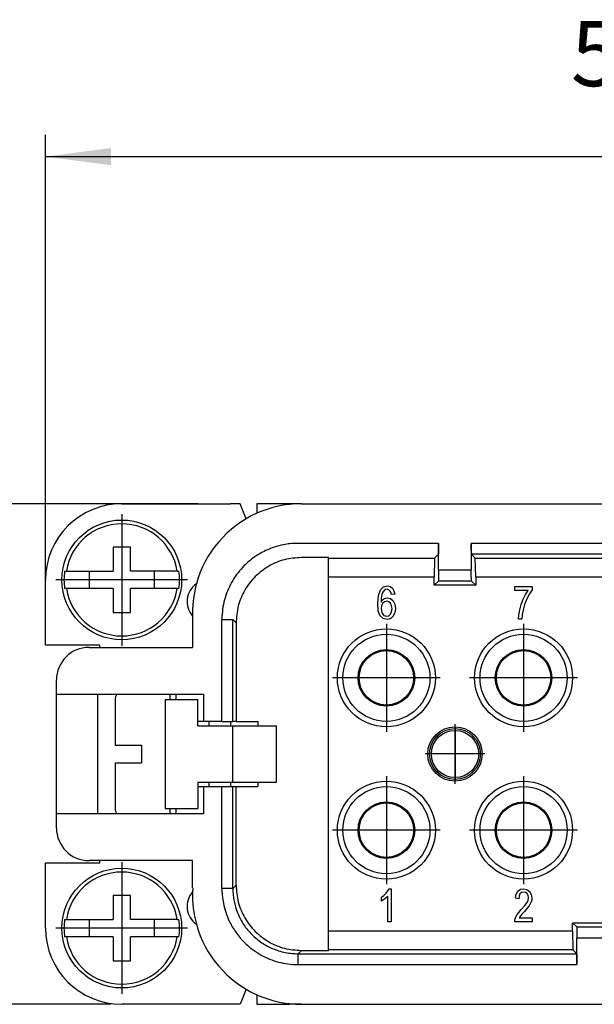
# Model space of a CAD drawing. Units: millimetres. Extents: x 0 to 210, y 0 to 297.
# Drawn here: x 59 to 85, y 228 to 274 of the extents above; entities that cross this region are included whole.
import ezdxf

# ---------------------------------------------------------------- set-up
doc = ezdxf.new("R2010")
doc.units = ezdxf.units.MM
doc.linetypes.add('DOT_CENTER', pattern=[14, 12, -1, 0, -1])
doc.layers.add('1', color=7, linetype='Continuous')
doc.styles.add('CONVERTER_13', font='simplex.shx', dxfattribs={"width": 0.95})
doc.dimstyles.new('ME10_DIM_13', dxfattribs={"dimtxt": 3, "dimasz": 3, "dimexe": 1, "dimexo": 0.5, "dimgap": 2, "dimtad": 1, "dimdsep": 46, "dimtxsty": 'CONVERTER_13', "dimsah": 1, "dimcen": 0.09, "dimclrd": 7, "dimclre": 7, "dimclrt": 7, "dimadec": 0, "dimazin": 0, "dimtfac": 1, "dimtdec": 4, "dimtix": 1, "dimtmove": 0, "dimatfit": 3, "dimfxl": 1, "dimtolj": 1, "dimtzin": 0, "dimarcsym": 0})
doc.dimstyles.new('ME10_DIM_14', dxfattribs={"dimtxt": 3, "dimasz": 3, "dimexe": 1, "dimexo": 0.5, "dimgap": 2, "dimtad": 1, "dimdsep": 46, "dimtxsty": 'CONVERTER_13', "dimsah": 1, "dimcen": 0.09, "dimclrd": 7, "dimclre": 7, "dimclrt": 7, "dimadec": 0, "dimazin": 0, "dimtfac": 1, "dimtdec": 4, "dimtix": 1, "dimtmove": 0, "dimatfit": 3, "dimfxl": 1, "dimtolj": 1, "dimtzin": 0, "dimarcsym": 0})

# ---------------------------------------------------------------- blocks, each defined once
blk = doc.blocks.new('*D5')
at = {"layer": '1', "color": 7, "linetype": 'Continuous'}
for p, q in [((60.061, 245.391), (60.061, 268.336)), ((116.561, 245.391), (116.561, 268.336)), ((60.061, 267.336), (116.561, 267.336))]:
    blk.add_line(p, q, dxfattribs=at)
at = {"layer": '1', "color": 7}
for points in [[(63.061, 267.731), (63.061, 266.941), (60.061, 267.336)], [(113.561, 266.941), (113.561, 267.731), (116.561, 267.336)]]:
    blk.add_solid(points, dxfattribs=at)
at = {"layer": '1', "color": 7, "insert": (84.186, 269.636), "char_height": 3, "attachment_point": 7, "rotation": 0.0001, "line_spacing_factor": 0.60024, "style": 'CONVERTER_13'}
blk.add_mtext('56,5', dxfattribs=at)
blk = doc.blocks.new('*D6')
at = {"layer": '1', "color": 7, "linetype": 'Continuous'}
for p, q in [((67.061, 251.391), (44.3, 251.391)), ((45.3, 251.391), (45.3, 228.391)), ((63.061, 228.391), (44.3, 228.391))]:
    blk.add_line(p, q, dxfattribs=at)
at = {"layer": '1', "color": 7}
for points in [[(45.695, 248.391), (44.905, 248.391), (45.3, 251.391)], [(44.905, 231.391), (45.695, 231.391), (45.3, 228.391)]]:
    blk.add_solid(points, dxfattribs=at)
at = {"layer": '1', "color": 7, "insert": (43.3, 237.641), "char_height": 3, "attachment_point": 7, "rotation": 90, "line_spacing_factor": 0.60024, "style": 'CONVERTER_13'}
blk.add_mtext('23', dxfattribs=at)

msp = doc.modelspace()

# ---------------------------------------------------------------- linework, layer by layer
at = {"color": 7, "linetype": 'Continuous'}
for p, q in [((63.561, 251.391), (67.561, 251.391)), ((67.561, 251.391), (68.555, 251.391)), ((68.994, 251.391), (68.555, 251.391)), ((69.276, 250.701), (68.994, 251.391)), ((71.261, 251.391), (69.761, 251.391)), ((69.761, 251.391), (69.761, 250.952)), ((71.261, 251.391), (71.261, 251.361)), ((71.811, 251.391), (71.261, 251.391)), ((71.811, 251.391), (104.811, 251.391)), ((63.961, 249.391), (63.161, 249.391)), ((63.161, 249.391), (63.161, 248.291)), ((63.961, 248.291), (63.961, 249.391)), ((78.111, 249.568), (71.66, 249.568)), ((78.111, 248.338), (78.111, 249.568)), ((97.011, 249.568), (79.611, 249.568)), ((79.611, 249.568), (79.611, 248.338)), ((73.061, 248.918), (71.811, 248.918)), ((73.061, 248.891), (73.061, 248.918)), ((73.061, 248.025), (73.061, 248.891)), ((73.061, 248.891), (77.928, 248.891)), ((77.928, 248.891), (77.908, 248.025)), ((77.928, 248.891), (78.104, 249.068)), ((97.004, 249.068), (79.617, 249.068)), ((79.617, 249.068), (79.794, 248.891)), ((79.814, 248.025), (79.794, 248.891)), ((79.794, 248.891), (96.828, 248.891)), ((60.061, 244.891), (60.061, 247.891)), ((60.937, 248.291), (61.017, 248.291)), ((61.017, 248.291), (62.061, 248.291)), ((62.061, 248.291), (62.061, 247.491)), ((62.061, 248.291), (63.161, 248.291)), ((65.061, 248.291), (63.961, 248.291)), ((65.061, 247.491), (65.061, 248.291)), ((66.105, 248.291), (65.061, 248.291)), ((66.105, 248.291), (66.184, 248.291)), ((73.061, 231.757), (73.061, 248.025)), ((73.061, 248.025), (77.908, 248.025)), ((77.908, 247.641), (77.908, 248.025)), ((79.611, 248.338), (78.111, 248.338)), ((79.814, 248.025), (96.808, 248.025)), ((79.814, 248.025), (79.814, 247.641)), ((61.017, 247.491), (60.937, 247.491)), ((62.061, 247.491), (61.017, 247.491)), ((63.161, 247.491), (62.061, 247.491)), ((63.161, 247.491), (63.161, 246.391)), ((63.961, 246.391), (63.961, 247.491)), ((65.061, 247.491), (63.961, 247.491)), ((66.105, 247.491), (65.061, 247.491)), ((66.184, 247.491), (66.105, 247.491)), ((75.445, 247.433), (75.574, 247.565)), ((75.574, 247.565), (75.756, 247.612)), ((75.673, 247.442), (75.612, 247.404)), ((75.741, 247.461), (75.673, 247.442)), ((75.825, 247.433), (75.741, 247.461)), ((75.756, 247.612), (75.886, 247.584)), ((75.886, 247.584), (75.992, 247.508)), ((75.992, 247.508), (76.06, 247.385)), ((78.104, 247.838), (77.908, 247.641)), ((79.814, 247.641), (77.908, 247.641)), ((79.617, 247.838), (78.104, 247.838)), ((79.814, 247.641), (79.617, 247.838)), ((81.616, 247.593), (82.406, 247.593)), ((81.616, 247.404), (81.616, 247.593)), ((82.406, 247.593), (82.406, 247.432)), ((75.316, 246.799), (75.346, 247.168)), ((75.346, 247.168), (75.445, 247.433)), ((75.475, 247.064), (75.468, 246.865)), ((75.506, 247.215), (75.475, 247.064)), ((75.551, 247.319), (75.506, 247.215)), ((75.521, 246.951), (75.597, 247.017)), ((75.612, 247.404), (75.551, 247.319)), ((75.597, 247.017), (75.673, 247.055)), ((75.673, 247.055), (75.764, 247.073)), ((75.764, 247.073), (75.901, 247.036)), ((75.893, 247.376), (75.825, 247.433)), ((75.924, 247.3), (75.893, 247.376)), ((75.901, 247.036), (76.022, 246.932)), ((75.954, 247.215), (75.924, 247.3)), ((76.106, 247.234), (75.954, 247.215)), ((76.06, 247.385), (76.106, 247.234)), ((82.216, 247.404), (81.616, 247.404)), ((81.897, 246.761), (81.988, 246.997)), ((81.988, 246.997), (82.094, 247.215)), ((82.163, 247.026), (82.056, 246.761)), ((82.094, 247.215), (82.216, 247.404)), ((82.284, 247.253), (82.163, 247.026)), ((82.406, 247.432), (82.284, 247.253)), ((75.338, 246.459), (75.316, 246.799)), ((75.468, 246.865), (75.521, 246.951)), ((75.49, 246.705), (75.475, 246.582)), ((75.475, 246.582), (75.483, 246.487)), ((75.544, 246.818), (75.49, 246.705)), ((75.627, 246.884), (75.544, 246.818)), ((75.726, 246.913), (75.627, 246.884)), ((75.817, 246.884), (75.726, 246.913)), ((75.901, 246.818), (75.817, 246.884)), ((75.954, 246.705), (75.901, 246.818)), ((75.977, 246.572), (75.954, 246.705)), ((75.954, 246.421), (75.977, 246.572)), ((76.022, 246.932), (76.098, 246.771)), ((76.098, 246.771), (76.129, 246.582)), ((76.129, 246.582), (76.114, 246.44)), ((81.836, 246.515), (81.897, 246.761)), ((82.056, 246.761), (81.988, 246.496)), ((63.161, 246.391), (63.961, 246.391)), ((66.811, 246.391), (66.811, 246.23)), ((66.811, 246.23), (66.811, 244.791)), ((75.43, 246.242), (75.338, 246.459)), ((75.566, 246.109), (75.43, 246.242)), ((75.483, 246.487), (75.506, 246.393)), ((75.506, 246.393), (75.544, 246.317)), ((75.544, 246.317), (75.597, 246.26)), ((75.741, 246.071), (75.566, 246.109)), ((75.597, 246.26), (75.658, 246.232)), ((75.658, 246.232), (75.734, 246.223)), ((75.734, 246.223), (75.825, 246.242)), ((75.84, 246.09), (75.741, 246.071)), ((75.825, 246.242), (75.901, 246.317)), ((75.931, 246.128), (75.84, 246.09)), ((75.901, 246.317), (75.954, 246.421)), ((76.007, 246.204), (75.931, 246.128)), ((76.076, 246.317), (76.007, 246.204)), ((76.114, 246.44), (76.076, 246.317)), ((81.783, 246.09), (81.79, 246.279)), ((81.935, 246.09), (81.783, 246.09)), ((81.79, 246.279), (81.836, 246.515)), ((81.95, 246.298), (81.935, 246.09)), ((81.988, 246.496), (81.95, 246.298)), ((68.16, 241.391), (68.16, 246.069)), ((68.66, 241.391), (68.66, 246.069)), ((68.811, 245.918), (68.66, 246.069)), ((68.811, 245.918), (68.811, 241.391)), ((62.561, 244.891), (60.061, 244.891)), ((62.061, 244.791), (62.561, 244.791)), ((62.561, 244.791), (62.561, 244.891)), ((62.561, 244.791), (66.811, 244.791)), ((60.561, 242.641), (60.561, 243.291)), ((60.561, 237.141), (60.561, 242.641)), ((60.561, 242.641), (62.461, 242.641)), ((62.461, 242.641), (66.061, 242.641)), ((62.461, 237.141), (62.461, 242.641)), ((65.761, 242.641), (65.761, 242.391)), ((66.061, 242.391), (66.061, 242.641)), ((66.061, 242.641), (67.311, 242.641)), ((67.311, 242.641), (67.311, 241.391)), ((63.261, 242.391), (63.261, 240.291)), ((65.561, 242.391), (66.061, 242.391)), ((65.561, 242.391), (65.561, 237.391)), ((66.061, 242.391), (67.061, 242.391)), ((67.061, 241.391), (67.061, 242.391)), ((67.311, 241.391), (67.061, 241.391)), ((67.061, 241.191), (67.061, 241.391)), ((67.061, 241.191), (67.561, 241.191)), ((68.16, 241.391), (67.311, 241.391)), ((67.561, 241.391), (67.561, 241.191)), ((67.561, 241.191), (68.561, 241.191)), ((68.16, 241.391), (68.66, 241.391)), ((68.561, 241.391), (68.561, 241.191)), ((68.561, 241.191), (68.661, 241.191)), ((68.811, 241.391), (68.66, 241.391)), ((68.661, 238.591), (68.661, 241.191)), ((68.661, 241.191), (70.661, 241.191)), ((68.811, 241.391), (69.811, 241.391)), ((69.811, 241.391), (69.811, 241.191)), ((70.661, 238.591), (70.661, 241.191)), ((63.261, 240.291), (63.761, 240.291)), ((63.761, 240.291), (64.461, 240.291)), ((64.461, 240.291), (64.461, 239.491)), ((63.261, 239.491), (63.261, 237.391)), ((63.261, 239.491), (63.761, 239.491)), ((63.761, 239.491), (64.461, 239.491)), ((67.061, 238.591), (67.061, 238.391)), ((67.061, 238.591), (67.561, 238.591)), ((67.061, 238.391), (67.311, 238.391)), ((67.061, 238.391), (67.061, 237.391)), ((67.311, 238.391), (68.16, 238.391)), ((67.311, 238.391), (67.311, 237.141)), ((67.561, 238.591), (68.561, 238.591)), ((67.561, 238.591), (67.561, 238.391)), ((68.16, 233.714), (68.16, 238.391)), ((68.16, 238.391), (68.66, 238.391)), ((68.561, 238.591), (68.661, 238.591)), ((68.561, 238.591), (68.561, 238.391)), ((68.66, 233.714), (68.66, 238.391)), ((68.66, 238.391), (68.811, 238.391)), ((68.661, 238.591), (70.661, 238.591)), ((68.811, 233.865), (68.811, 238.391)), ((68.811, 238.391), (69.811, 238.391)), ((69.811, 238.591), (69.811, 238.391)), ((60.561, 236.491), (60.561, 237.141)), ((62.461, 237.141), (60.561, 237.141)), ((66.061, 237.141), (62.461, 237.141)), ((65.561, 237.391), (66.061, 237.391)), ((65.761, 237.391), (65.761, 237.141)), ((66.061, 237.141), (66.061, 237.391)), ((66.061, 237.391), (67.061, 237.391)), ((67.311, 237.141), (66.061, 237.141)), ((60.061, 231.891), (60.061, 234.891)), ((60.061, 234.891), (62.561, 234.891)), ((62.561, 234.991), (62.061, 234.991)), ((66.811, 234.991), (62.561, 234.991)), ((62.561, 234.891), (62.561, 234.991)), ((66.811, 233.741), (66.811, 234.991)), ((68.66, 233.714), (68.811, 233.865)), ((66.811, 233.741), (66.823, 233.741)), ((75.601, 233.39), (75.699, 233.494)), ((75.699, 233.494), (75.783, 233.598)), ((75.783, 233.598), (75.836, 233.702)), ((75.836, 233.702), (75.935, 233.702)), ((75.935, 233.702), (75.935, 232.181)), ((81.635, 233.268), (81.665, 233.447)), ((81.665, 233.447), (81.749, 233.589)), ((81.749, 233.589), (81.863, 233.674)), ((81.847, 233.466), (81.802, 233.362)), ((81.916, 233.523), (81.847, 233.466)), ((81.863, 233.674), (82.022, 233.702)), ((82.015, 233.551), (81.916, 233.523)), ((82.098, 233.532), (82.015, 233.551)), ((82.022, 233.702), (82.167, 233.665)), ((82.174, 233.476), (82.098, 233.532)), ((82.167, 233.665), (82.288, 233.58)), ((82.22, 233.39), (82.174, 233.476)), ((82.288, 233.58), (82.364, 233.438)), ((82.364, 233.438), (82.395, 233.277)), ((63.961, 233.391), (63.161, 233.391)), ((63.161, 233.391), (63.161, 232.291)), ((63.961, 232.291), (63.961, 233.391)), ((75.487, 233.315), (75.601, 233.39)), ((75.487, 233.135), (75.487, 233.315)), ((75.555, 233.173), (75.487, 233.135)), ((75.639, 233.23), (75.555, 233.173)), ((75.715, 233.296), (75.639, 233.23)), ((75.783, 233.362), (75.715, 233.296)), ((75.783, 232.181), (75.783, 233.362)), ((81.787, 233.239), (81.635, 233.268)), ((81.802, 233.362), (81.787, 233.239)), ((82.068, 232.927), (82.174, 233.069)), ((82.174, 233.069), (82.22, 233.183)), ((82.243, 233.296), (82.22, 233.39)), ((82.22, 233.183), (82.243, 233.296)), ((82.319, 233.003), (82.265, 232.918)), ((82.364, 233.097), (82.319, 233.003)), ((82.387, 233.183), (82.364, 233.097)), ((82.395, 233.277), (82.387, 233.183)), ((81.657, 232.407), (81.711, 232.511)), ((81.711, 232.511), (81.794, 232.615)), ((81.794, 232.615), (81.908, 232.748)), ((81.939, 232.53), (81.878, 232.464)), ((81.908, 232.748), (82.068, 232.927)), ((82.053, 232.653), (81.939, 232.53)), ((82.182, 232.804), (82.053, 232.653)), ((82.265, 232.918), (82.182, 232.804)), ((60.937, 232.291), (61.017, 232.291)), ((61.017, 232.291), (62.061, 232.291)), ((62.061, 232.291), (63.161, 232.291)), ((62.061, 232.291), (62.061, 231.491)), ((65.061, 232.291), (63.961, 232.291)), ((65.061, 231.491), (65.061, 232.291)), ((66.105, 232.291), (65.061, 232.291)), ((66.105, 232.291), (66.184, 232.291)), ((75.935, 232.181), (75.783, 232.181)), ((81.612, 232.247), (81.627, 232.313)), ((81.612, 232.181), (81.612, 232.247)), ((82.41, 232.181), (81.612, 232.181)), ((81.627, 232.313), (81.657, 232.407)), ((81.84, 232.417), (81.809, 232.37)), ((81.809, 232.37), (82.41, 232.37)), ((81.878, 232.464), (81.84, 232.417)), ((82.41, 232.37), (82.41, 232.181)), ((84.258, 232.141), (84.454, 231.945)), ((84.258, 232.141), (86.164, 232.141)), ((84.258, 231.757), (84.258, 232.141)), ((84.258, 231.757), (73.061, 231.757)), ((73.061, 230.891), (73.061, 231.757)), ((84.258, 231.757), (84.278, 230.891)), ((84.454, 231.945), (85.967, 231.945)), ((61.017, 231.491), (60.937, 231.491)), ((62.061, 231.491), (61.017, 231.491)), ((63.161, 231.491), (62.061, 231.491)), ((63.161, 231.491), (63.161, 230.391)), ((63.961, 230.391), (63.961, 231.491)), ((65.061, 231.491), (63.961, 231.491)), ((66.105, 231.491), (65.061, 231.491)), ((66.184, 231.491), (66.105, 231.491)), ((84.461, 230.215), (84.461, 231.445)), ((84.461, 231.445), (85.961, 231.445)), ((71.66, 230.715), (71.811, 230.865)), ((71.66, 230.715), (84.454, 230.715)), ((71.811, 230.865), (73.061, 230.865)), ((73.061, 230.865), (73.061, 230.891)), ((84.278, 230.891), (73.061, 230.891)), ((84.454, 230.715), (84.278, 230.891)), ((63.161, 230.391), (63.961, 230.391)), ((71.66, 230.215), (84.461, 230.215)), ((69.276, 229.081), (68.994, 228.391)), ((69.761, 228.831), (69.761, 228.391)), ((67.561, 228.391), (63.561, 228.391)), ((68.555, 228.391), (67.561, 228.391)), ((68.994, 228.391), (68.555, 228.391)), ((69.761, 228.391), (71.261, 228.391)), ((71.261, 228.391), (71.261, 228.422)), ((71.811, 228.391), (71.261, 228.391)), ((71.811, 228.391), (104.811, 228.391))]:
    msp.add_line(p, q, dxfattribs=at)
for centre, radius in [((63.561, 247.891), 2.75), ((75.711, 243.391), 2.25), ((82.011, 243.391), 2.25), ((75.711, 243.391), 2), ((82.011, 243.391), 2), ((75.711, 243.391), 1.3), ((75.711, 243.391), 1.25), ((82.011, 243.391), 1.3), ((82.011, 243.391), 1.25), ((75.711, 243.391), 0.001), ((82.011, 243.391), 0.001), ((78.861, 239.891), 1.25), ((78.861, 239.891), 1.169), ((78.864, 239.891), 1.087), ((75.711, 236.391), 2.25), ((75.711, 236.391), 2), ((82.011, 236.391), 2.25), ((82.011, 236.391), 2), ((75.711, 236.391), 1.3), ((75.711, 236.391), 1.25), ((82.011, 236.391), 1.3), ((82.011, 236.391), 1.25), ((75.711, 236.391), 0.001), ((82.011, 236.391), 0.001), ((63.561, 231.891), 2.75)]:
    msp.add_circle(centre, radius, dxfattribs=at)
for centre, radius, start, end in [((63.561, 247.891), 3.5, 90, 180), ((71.811, 246.391), 5, 96.3153, 114.2048), ((71.811, 246.391), 5, 90, 96.3153), ((71.811, 246.391), 5, 114.2048, 164.695), ((63.561, 247.891), 2.575, 8.9364, 171.0636), ((63.561, 247.891), 2.654, 171.3308, 188.6692), ((63.561, 247.891), 2.654, 351.3308, 8.6692), ((63.561, 247.891), 2.575, 188.9364, 351.0636), ((67.561, 246.891), 1, 124.9368, 221.4096), ((71.811, 246.391), 5, 164.695, 180), ((62.061, 243.291), 1.5, 90, 180), ((63.761, 242.391), 0.5, 150, 180), ((63.761, 237.391), 0.5, 180, 210), ((62.061, 236.491), 1.5, 180, 270), ((63.561, 231.891), 2.575, 8.9364, 171.0636), ((67.561, 232.891), 1, 138.3565, 235.0632), ((71.811, 233.391), 5, 178.1147, 195.305), ((71.811, 233.391), 5, 175.986, 178.1147), ((63.561, 231.891), 2.654, 171.3308, 188.6692), ((63.561, 231.891), 2.654, 351.3308, 8.6692), ((71.811, 233.391), 5, 195.305, 245.7952), ((63.561, 231.891), 3.5, 180, 270), ((63.561, 231.891), 2.575, 188.9364, 351.0636), ((71.811, 233.391), 5, 245.7952, 263.6847), ((71.811, 233.391), 5, 263.6847, 270)]:
    msp.add_arc(centre, radius, start, end, dxfattribs=at)
for points, knots in [([(71.66, 249.568), (71.647, 249.568), (71.622, 249.568), (71.496, 249.566), (71.283, 249.552), (70.941, 249.5), (70.563, 249.401), (70.108, 249.22), (69.635, 248.944), (69.216, 248.592), (68.892, 248.224), (68.647, 247.866), (68.448, 247.481), (68.298, 247.073), (68.2, 246.651), (68.168, 246.351), (68.162, 246.182), (68.161, 246.144), (68.16, 246.106), (68.16, 246.081), (68.16, 246.069)], [0, 0, 0, 0, 0.037818, 0.075636, 0.377351, 0.67931, 1.112231, 1.545154, 2.145806, 2.746459, 3.179201, 3.611943, 4.044686, 4.477428, 4.910182, 5.342935, 5.38038, 5.417814, 5.455647, 5.493481, 5.493481, 5.493481, 5.493481]), ([(78.111, 249.568), (78.111, 249.547), (78.111, 249.504), (78.111, 249.441), (78.11, 249.384), (78.11, 249.335), (78.11, 249.293), (78.109, 249.254), (78.109, 249.218), (78.108, 249.185), (78.108, 249.156), (78.107, 249.131), (78.107, 249.11), (78.106, 249.093), (78.106, 249.081), (78.105, 249.073), (78.105, 249.069), (78.104, 249.068)], [0, 0, 0, 0, 0.0647672, 0.1283121, 0.1898298, 0.233945, 0.275744, 0.3149382, 0.3512391, 0.3842065, 0.4134633, 0.438815, 0.4600676, 0.4769558, 0.4892977, 0.4970272, 0.5001038, 0.5001038, 0.5001038, 0.5001038]), ([(79.617, 249.068), (79.617, 249.069), (79.616, 249.073), (79.616, 249.081), (79.615, 249.093), (79.615, 249.11), (79.614, 249.131), (79.614, 249.156), (79.613, 249.185), (79.613, 249.218), (79.612, 249.254), (79.612, 249.293), (79.612, 249.335), (79.611, 249.384), (79.611, 249.441), (79.611, 249.504), (79.611, 249.547), (79.611, 249.568)], [0, 0, 0, 0, 0.0030766, 0.0108061, 0.0231479, 0.0400362, 0.0612888, 0.0866405, 0.1158973, 0.1488647, 0.1851656, 0.2243598, 0.2661588, 0.310274, 0.3717917, 0.4353366, 0.5001038, 0.5001038, 0.5001038, 0.5001038]), ([(71.811, 248.918), (71.549, 248.898), (71.025, 248.858), (70.294, 248.543), (69.664, 248.064), (69.185, 247.435), (68.87, 246.703), (68.831, 246.18), (68.811, 245.918)], [0, 0, 0, 0, 0.783122, 1.566214, 2.349288, 3.132362, 3.915454, 4.698576, 4.698576, 4.698576, 4.698576]), ([(78.111, 248.338), (78.111, 248.316), (78.111, 248.274), (78.111, 248.21), (78.11, 248.154), (78.11, 248.105), (78.11, 248.063), (78.109, 248.024), (78.109, 247.988), (78.108, 247.955), (78.108, 247.926), (78.107, 247.9), (78.107, 247.879), (78.106, 247.862), (78.106, 247.85), (78.105, 247.842), (78.105, 247.839), (78.104, 247.838)], [0, 0, 0, 0, 0.0647672, 0.1283121, 0.1898298, 0.233945, 0.275744, 0.3149382, 0.3512391, 0.3842065, 0.4134633, 0.438815, 0.4600676, 0.4769558, 0.4892977, 0.4970272, 0.5001038, 0.5001038, 0.5001038, 0.5001038]), ([(79.617, 247.838), (79.617, 247.839), (79.616, 247.842), (79.616, 247.85), (79.615, 247.862), (79.615, 247.879), (79.614, 247.9), (79.614, 247.926), (79.613, 247.955), (79.613, 247.988), (79.612, 248.024), (79.612, 248.063), (79.612, 248.105), (79.611, 248.154), (79.611, 248.21), (79.611, 248.274), (79.611, 248.316), (79.611, 248.338)], [0, 0, 0, 0, 0.0030766, 0.0108061, 0.0231479, 0.0400362, 0.0612888, 0.0866405, 0.1158973, 0.1488647, 0.1851656, 0.2243598, 0.2661588, 0.310274, 0.3717917, 0.4353366, 0.5001038, 0.5001038, 0.5001038, 0.5001038]), ([(68.16, 246.069), (68.175, 246.069), (68.205, 246.069), (68.251, 246.069), (68.297, 246.069), (68.34, 246.069), (68.379, 246.069), (68.414, 246.069), (68.448, 246.069), (68.48, 246.069), (68.509, 246.069), (68.534, 246.069), (68.556, 246.069), (68.576, 246.069), (68.593, 246.069), (68.609, 246.069), (68.622, 246.069), (68.634, 246.069), (68.643, 246.069), (68.65, 246.069), (68.655, 246.069), (68.658, 246.069), (68.66, 246.069), (68.66, 246.069)], [0, 0, 0, 0, 0.0446153, 0.0903483, 0.136585, 0.1827113, 0.2190373, 0.2544258, 0.2885034, 0.3208966, 0.3512318, 0.3747402, 0.3964122, 0.4161603, 0.4338974, 0.4495362, 0.4629894, 0.4743136, 0.4834708, 0.4905373, 0.4955896, 0.498704, 0.4999572, 0.4999572, 0.4999572, 0.4999572]), ([(68.811, 233.865), (68.831, 233.603), (68.87, 233.08), (69.185, 232.348), (69.664, 231.719), (70.294, 231.24), (71.025, 230.925), (71.549, 230.885), (71.811, 230.865)], [0, 0, 0, 0, 0.783122, 1.566214, 2.349288, 3.132362, 3.915454, 4.698576, 4.698576, 4.698576, 4.698576]), ([(68.66, 233.714), (68.66, 233.714), (68.658, 233.714), (68.655, 233.714), (68.65, 233.714), (68.643, 233.714), (68.634, 233.714), (68.622, 233.714), (68.609, 233.714), (68.593, 233.714), (68.576, 233.714), (68.556, 233.714), (68.534, 233.714), (68.509, 233.714), (68.48, 233.714), (68.448, 233.714), (68.414, 233.714), (68.379, 233.714), (68.34, 233.714), (68.297, 233.714), (68.251, 233.714), (68.205, 233.714), (68.175, 233.714), (68.16, 233.714)], [0, 0, 0, 0, 0.0012531, 0.0043676, 0.0094199, 0.0164864, 0.0256436, 0.0369678, 0.050421, 0.0660597, 0.0837968, 0.103545, 0.1252169, 0.1487253, 0.1790606, 0.2114537, 0.2455313, 0.2809199, 0.3172459, 0.3633722, 0.4096088, 0.4553418, 0.4999572, 0.4999572, 0.4999572, 0.4999572]), ([(68.16, 233.714), (68.16, 233.702), (68.16, 233.677), (68.162, 233.551), (68.176, 233.337), (68.228, 232.995), (68.327, 232.618), (68.509, 232.162), (68.784, 231.689), (69.137, 231.27), (69.504, 230.946), (69.862, 230.701), (70.248, 230.502), (70.655, 230.353), (71.078, 230.254), (71.378, 230.223), (71.547, 230.216), (71.584, 230.215), (71.622, 230.215), (71.647, 230.215), (71.66, 230.215)], [0, 0, 0, 0, 0.037818, 0.075636, 0.377351, 0.67931, 1.112231, 1.545154, 2.145806, 2.746459, 3.179201, 3.611943, 4.044686, 4.477428, 4.910182, 5.342935, 5.38038, 5.417814, 5.455647, 5.493481, 5.493481, 5.493481, 5.493481]), ([(68.66, 233.714), (68.663, 233.608), (68.669, 233.411), (68.714, 233.128), (68.782, 232.85), (68.913, 232.48), (69.149, 232.037), (69.525, 231.58), (69.982, 231.204), (70.41, 230.976), (70.779, 230.842), (71.073, 230.767), (71.374, 230.722), (71.57, 230.717), (71.66, 230.715)], [0, 0, 0, 0, 0.319768, 0.58883, 0.857897, 1.177651, 1.765395, 2.352947, 2.941105, 3.529334, 3.798495, 4.118347, 4.438146, 4.707322, 4.707322, 4.707322, 4.707322]), ([(84.454, 231.945), (84.455, 231.944), (84.455, 231.941), (84.456, 231.933), (84.456, 231.92), (84.457, 231.904), (84.457, 231.882), (84.458, 231.857), (84.458, 231.828), (84.459, 231.795), (84.459, 231.759), (84.46, 231.72), (84.46, 231.678), (84.46, 231.629), (84.461, 231.573), (84.461, 231.509), (84.461, 231.467), (84.461, 231.445)], [0, 0, 0, 0, 0.0030766, 0.0108061, 0.0231479, 0.0400362, 0.0612888, 0.0866405, 0.1158973, 0.1488647, 0.1851656, 0.2243598, 0.2661588, 0.310274, 0.3717917, 0.4353366, 0.5001038, 0.5001038, 0.5001038, 0.5001038]), ([(71.66, 230.215), (71.66, 230.23), (71.66, 230.26), (71.66, 230.305), (71.66, 230.351), (71.66, 230.394), (71.66, 230.433), (71.66, 230.469), (71.66, 230.503), (71.66, 230.535), (71.66, 230.564), (71.66, 230.589), (71.66, 230.61), (71.66, 230.63), (71.66, 230.648), (71.66, 230.664), (71.66, 230.677), (71.66, 230.688), (71.66, 230.697), (71.66, 230.705), (71.66, 230.71), (71.66, 230.713), (71.66, 230.714), (71.66, 230.715)], [0, 0, 0, 0, 0.0446153, 0.0903483, 0.136585, 0.1827113, 0.2190373, 0.2544258, 0.2885034, 0.3208966, 0.3512318, 0.3747402, 0.3964122, 0.4161603, 0.4338974, 0.4495362, 0.4629894, 0.4743136, 0.4834708, 0.4905373, 0.4955896, 0.498704, 0.4999572, 0.4999572, 0.4999572, 0.4999572]), ([(84.454, 230.715), (84.455, 230.714), (84.455, 230.71), (84.456, 230.702), (84.456, 230.69), (84.457, 230.673), (84.457, 230.652), (84.458, 230.627), (84.458, 230.598), (84.459, 230.565), (84.459, 230.529), (84.46, 230.49), (84.46, 230.448), (84.46, 230.399), (84.461, 230.342), (84.461, 230.279), (84.461, 230.236), (84.461, 230.215)], [0, 0, 0, 0, 0.0030766, 0.0108061, 0.0231479, 0.0400362, 0.0612888, 0.0866405, 0.1158973, 0.1488647, 0.1851656, 0.2243598, 0.2661588, 0.310274, 0.3717917, 0.4353366, 0.5001038, 0.5001038, 0.5001038, 0.5001038])]:
    msp.add_open_spline(points, degree=3, knots=knots, dxfattribs=at)
at = {"layer": '1', "color": 7, "linetype": 'DOT_CENTER'}
for p, q in [((63.561, 250.916), (63.561, 244.866)), ((66.586, 247.891), (60.536, 247.891)), ((75.711, 245.866), (75.711, 240.916)), ((82.011, 245.866), (82.011, 240.916)), ((78.186, 243.391), (73.236, 243.391)), ((84.486, 243.391), (79.536, 243.391)), ((78.861, 241.266), (78.861, 238.516)), ((78.864, 241.087), (78.864, 238.696)), ((80.236, 239.891), (77.486, 239.891)), ((80.059, 239.891), (77.669, 239.891)), ((75.711, 238.866), (75.711, 233.916)), ((82.011, 238.866), (82.011, 233.916)), ((78.186, 236.391), (73.236, 236.391)), ((84.486, 236.391), (79.536, 236.391)), ((63.561, 234.916), (63.561, 228.866)), ((66.586, 231.891), (60.536, 231.891))]:
    msp.add_line(p, q, dxfattribs=at)

# ---------------------------------------------------------------- dimensions: what is measured, and where the dimension line sits
at = {"layer": '1'}
dim = msp.add_linear_dim(base=(60.061, 267.336), p1=(116.561, 244.891), p2=(60.061, 244.891), dimstyle='ME10_DIM_13', dxfattribs=at)
dim.commit()
dim.dimension.update_dxf_attribs({"geometry": '*D5', "text_midpoint": (88.311, 270.986), "text_rotation": 0.0001})
dim = msp.add_linear_dim(base=(45.3, 251.391), p1=(63.561, 228.391), p2=(67.561, 251.391), angle=90, dimstyle='ME10_DIM_14', dxfattribs=at)
dim.commit()
dim.dimension.update_dxf_attribs({"geometry": '*D6', "text_midpoint": (41.8, 239.891), "text_rotation": 90})

doc.saveas('drawing.dxf')
